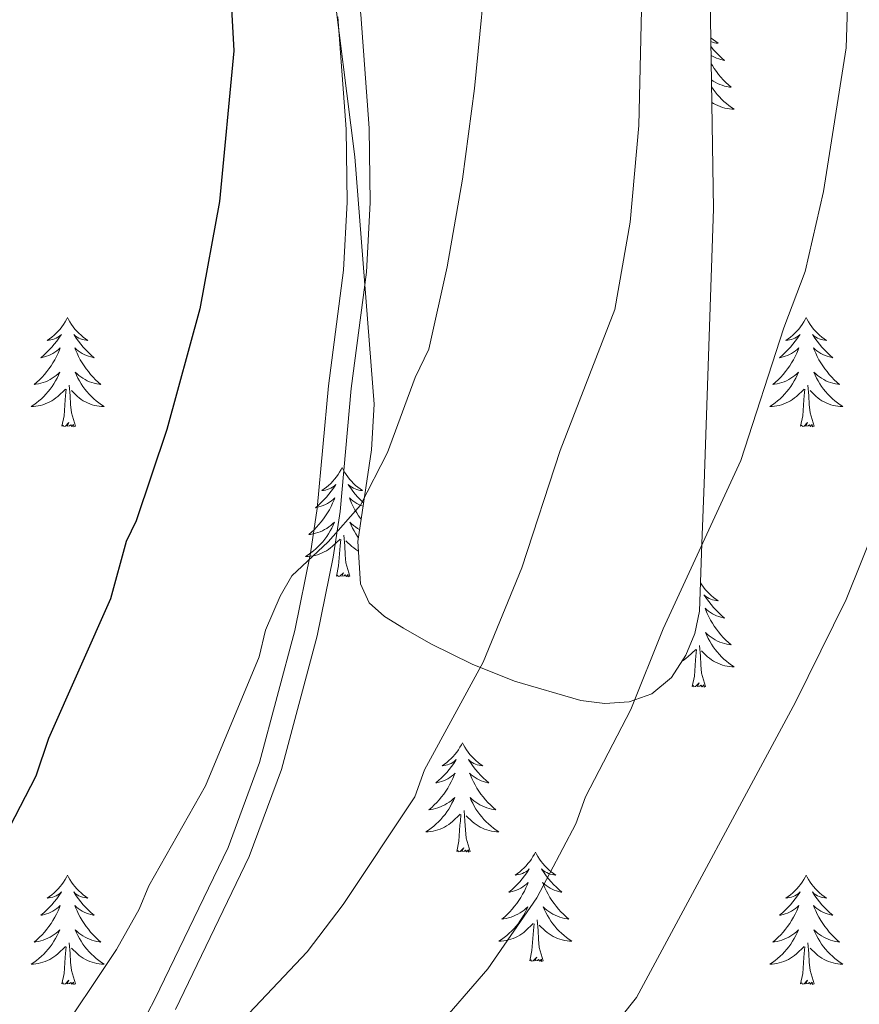
# Model space of a CAD drawing. Extents: x 605752 to 610254, y 786905 to 789946.
# Drawn here: x 607091 to 607182, y 788980 to 789088 of the extents above; entities that cross this region are included whole.
import ezdxf

# ---------------------------------------------------------------- set-up
doc = ezdxf.new("R2010")
doc.units = 0
doc.header["$MEASUREMENT"] = 0
doc.linetypes.add('DGN Style 3', pattern=[66.707732, 47.64838, -19.059352])
for name, color, linetype in [('Nivel 21', 7, 'Continuous'), ('Nivel 35', 7, 'Continuous'), ('Nivel 36', 7, 'Continuous'), ('Nivel 4', 7, 'Continuous'), ('Nivel 5', 7, 'Continuous'), ('Nivel 59', 7, 'Continuous'), ('Nivel 61', 7, 'Continuous'), ('Nivel 63', 7, 'Continuous')]:
    doc.layers.add(name, color=color, linetype=linetype)
doc.linetypes.add('5zonar', pattern='A,-5,[1,dgnlstyle.shx,S=0.08,R=0,X=0,Y=0],-5', length=10)

msp = doc.modelspace()

# ---------------------------------------------------------------- linework, layer by layer
at = {"layer": 'Nivel 21', "color": 19, "linetype": 'DGN Style 3', "lineweight": 0}
msp.add_polyline3d([(607107.484, 788979.832, 342.166), (607115.518, 788996.527, 343.055), (607119.039, 789005.995, 343.414), (607122.91, 789020.583, 343.859), (607124.653, 789029.153, 344.522), (607125.428, 789034.139, 345.011), (607126.649, 789047.544, 345.722), (607128.295, 789060.226, 346.483), (607128.709, 789067.808, 346.548), (607128.597, 789075.92, 347.006), (607127.677, 789088.322, 347.495), (607126.624, 789095.839, 347.678), (607121.302, 789120.139, 348.499), (607119.129, 789124.856, 348.808), (607114.747, 789132.53, 348.984), (607111.983, 789136.668, 348.884)], dxfattribs=at)
at = {"layer": 'Nivel 21', "color": 19, "linetype": 'Continuous', "lineweight": 0}
msp.add_polyline3d([(607100.661, 788972.236, 341.225), (607105.251, 788980.957, 342.166), (607113.215, 788997.506, 343.055), (607116.654, 789006.754, 343.414), (607120.475, 789021.154, 343.859), (607122.192, 789029.594, 344.522), (607122.945, 789034.444, 345.011), (607124.164, 789047.819, 345.722), (607125.804, 789060.455, 346.483), (607126.208, 789067.859, 346.548), (607126.098, 789075.811, 347.006), (607125.19, 789088.055, 347.495)], dxfattribs=at)
at = {"layer": 'Nivel 35', "color": 92, "linetype": '5zonar', "lineweight": 0, "ltscale": 0.5}
msp.add_polyline3d([(607124.446, 789093.262, 352.42), (607127.02, 789072.805, 351.58), (607129.132, 789045.822, 350.513), (607128.864, 789040.838, 350.447), (607127.348, 789030.856, 350.605), (607127.65, 789026.241, 350.513), (607128.604, 789024.17, 349.774), (607130.251, 789022.684, 348.369), (607132.32, 789021.423, 347.165), (607135.3, 789019.71, 346.566), (607139.833, 789017.479, 345.906), (607144.429, 789015.64, 345.433), (607151.647, 789013.521, 345.117), (607154.296, 789013.2, 345.07), (607156.943, 789013.368, 345.054), (607159.413, 789014.236, 345.083), (607161.533, 789016.019, 345.175), (607163.124, 789018.445, 345.369), (607164.085, 789020.837, 345.651), (607164.604, 789023.258, 345.984), (607164.86, 789030.654, 346.869), (607165.123, 789037.136, 347.105), (607166.131, 789067.118, 346.947), (607165.766, 789090.16, 348.74)], dxfattribs=at)
at = {"layer": 'Nivel 36', "color": 92, "linetype": 'Continuous', "lineweight": 0, "flags": 128}
for points in [[(607165.835, 789085.79), (607165.876, 789085.752), (607166.116, 789085.549), (607166.367, 789085.358), (607166.627, 789085.18), (607166.428, 789085.203), (607166.225, 789085.241), (607166.026, 789085.296), (607165.842, 789085.361)], [(607165.851, 789084.781), (607165.852, 789084.78), (607166.12, 789084.464), (607166.4, 789084.159), (607166.692, 789083.865), (607166.995, 789083.582), (607167.308, 789083.311), (607167.184, 789083.334), (607166.938, 789083.392), (607166.696, 789083.465), (607166.46, 789083.553), (607166.229, 789083.656), (607166.006, 789083.774), (607165.866, 789083.859)], [(607165.88, 789082.955), (607165.999, 789082.753), (607166.211, 789082.422), (607166.438, 789082.1), (607166.677, 789081.788), (607166.928, 789081.485), (607167.192, 789081.193), (607167.467, 789080.912), (607167.754, 789080.642), (607168.051, 789080.384), (607167.855, 789080.409), (607167.588, 789080.456), (607167.325, 789080.519), (607167.066, 789080.598), (607166.811, 789080.692), (607166.563, 789080.8), (607166.322, 789080.923), (607166.088, 789081.061), (607165.908, 789081.181)], [(607165.92, 789080.433), (607166.091, 789080.175), (607166.301, 789079.887), (607166.524, 789079.609), (607166.759, 789079.341), (607167.005, 789079.083), (607167.263, 789078.838), (607167.532, 789078.604), (607167.811, 789078.382), (607168.1, 789078.173), (607168.39, 789077.982), (607168.125, 789077.991), (607167.862, 789078.016), (607167.6, 789078.057), (607167.341, 789078.114), (607167.086, 789078.186), (607166.836, 789078.273), (607166.592, 789078.376), (607166.354, 789078.492), (607166.124, 789078.623), (607165.947, 789078.739)], [(607095.722, 789055.284), (607095.611, 789055.065), (607095.456, 789054.79), (607095.288, 789054.524), (607095.106, 789054.267), (607094.912, 789054.019), (607094.705, 789053.781), (607094.486, 789053.555), (607094.256, 789053.339), (607094.016, 789053.136), (607093.765, 789052.945), (607093.505, 789052.767), (607093.704, 789052.79), (607093.907, 789052.828), (607094.106, 789052.883), (607094.301, 789052.952), (607094.49, 789053.037), (607094.671, 789053.136), (607094.845, 789053.248), (607095.05, 789053.439), (607095.009, 789053.374), (607094.779, 789053.029), (607094.536, 789052.693), (607094.28, 789052.367), (607094.012, 789052.051), (607093.732, 789051.746), (607093.44, 789051.452), (607093.137, 789051.169), (607092.824, 789050.898), (607092.948, 789050.921), (607093.194, 789050.979), (607093.436, 789051.052), (607093.672, 789051.14), (607093.903, 789051.243), (607094.126, 789051.361), (607094.342, 789051.492), (607094.549, 789051.637), (607094.746, 789051.794), (607094.933, 789051.964), (607094.845, 789051.742), (607094.689, 789051.381), (607094.518, 789051.027), (607094.333, 789050.68), (607094.133, 789050.34), (607093.921, 789050.009), (607093.694, 789049.687), (607093.455, 789049.375), (607093.204, 789049.072), (607092.94, 789048.78), (607092.665, 789048.499), (607092.378, 789048.229), (607092.081, 789047.971), (607092.277, 789047.996), (607092.544, 789048.043), (607092.807, 789048.106), (607093.066, 789048.185), (607093.321, 789048.279), (607093.569, 789048.387), (607093.81, 789048.51), (607094.044, 789048.648), (607094.269, 789048.798), (607094.485, 789048.962), (607094.691, 789049.138), (607094.886, 789049.326), (607094.745, 789048.999), (607094.59, 789048.678), (607094.421, 789048.364), (607094.238, 789048.059), (607094.041, 789047.762), (607093.831, 789047.474), (607093.608, 789047.196), (607093.373, 789046.928), (607093.127, 789046.67), (607092.869, 789046.425), (607092.6, 789046.191), (607092.321, 789045.969), (607092.032, 789045.76), (607091.742, 789045.569), (607092.007, 789045.578), (607092.27, 789045.603), (607092.532, 789045.644), (607092.791, 789045.701), (607093.046, 789045.773), (607093.296, 789045.86), (607093.54, 789045.963), (607093.778, 789046.079), (607094.008, 789046.21), (607094.23, 789046.355), (607094.443, 789046.513), (607094.646, 789046.683), (607095.494, 789047.482)], [(607095.722, 789055.284), (607095.833, 789055.065), (607095.988, 789054.79), (607096.156, 789054.524), (607096.338, 789054.267), (607096.532, 789054.019), (607096.739, 789053.781), (607096.958, 789053.555), (607097.188, 789053.339), (607097.428, 789053.136), (607097.679, 789052.945), (607097.939, 789052.767), (607097.74, 789052.79), (607097.537, 789052.828), (607097.338, 789052.883), (607097.143, 789052.952), (607096.954, 789053.037), (607096.773, 789053.136), (607096.599, 789053.248), (607096.394, 789053.439), (607096.435, 789053.374), (607096.665, 789053.029), (607096.908, 789052.693), (607097.164, 789052.367), (607097.432, 789052.051), (607097.712, 789051.746), (607098.004, 789051.452), (607098.307, 789051.169), (607098.62, 789050.898), (607098.496, 789050.921), (607098.25, 789050.979), (607098.008, 789051.052), (607097.772, 789051.14), (607097.541, 789051.243), (607097.318, 789051.361), (607097.102, 789051.492), (607096.895, 789051.637), (607096.698, 789051.794), (607096.511, 789051.964), (607096.599, 789051.742), (607096.755, 789051.381), (607096.926, 789051.027), (607097.111, 789050.68), (607097.311, 789050.34), (607097.523, 789050.009), (607097.75, 789049.687), (607097.989, 789049.375), (607098.24, 789049.072), (607098.504, 789048.78), (607098.779, 789048.499), (607099.066, 789048.229), (607099.363, 789047.971), (607099.167, 789047.996), (607098.9, 789048.043), (607098.637, 789048.106), (607098.378, 789048.185), (607098.123, 789048.279), (607097.875, 789048.387), (607097.634, 789048.51), (607097.4, 789048.648), (607097.175, 789048.798), (607096.959, 789048.962), (607096.753, 789049.138), (607096.558, 789049.326), (607096.699, 789048.999), (607096.854, 789048.678), (607097.023, 789048.364), (607097.206, 789048.059), (607097.403, 789047.762), (607097.613, 789047.474), (607097.836, 789047.196), (607098.071, 789046.928), (607098.317, 789046.67), (607098.575, 789046.425), (607098.844, 789046.191), (607099.123, 789045.969), (607099.412, 789045.76), (607099.702, 789045.569), (607099.437, 789045.578), (607099.174, 789045.603), (607098.912, 789045.644), (607098.653, 789045.701), (607098.398, 789045.773), (607098.148, 789045.86), (607097.904, 789045.963), (607097.666, 789046.079), (607097.436, 789046.21), (607097.214, 789046.355), (607097.001, 789046.513), (607096.798, 789046.683), (607096.14, 789047.303)], [(607176.227, 789055.284), (607176.116, 789055.065), (607175.961, 789054.79), (607175.793, 789054.524), (607175.611, 789054.267), (607175.417, 789054.019), (607175.21, 789053.781), (607174.991, 789053.555), (607174.761, 789053.339), (607174.521, 789053.136), (607174.27, 789052.945), (607174.01, 789052.767), (607174.209, 789052.79), (607174.412, 789052.828), (607174.611, 789052.883), (607174.806, 789052.952), (607174.995, 789053.037), (607175.176, 789053.136), (607175.35, 789053.248), (607175.555, 789053.439), (607175.514, 789053.374), (607175.284, 789053.029), (607175.041, 789052.693), (607174.785, 789052.367), (607174.517, 789052.051), (607174.237, 789051.746), (607173.945, 789051.452), (607173.642, 789051.169), (607173.329, 789050.898), (607173.453, 789050.921), (607173.699, 789050.979), (607173.941, 789051.052), (607174.177, 789051.14), (607174.408, 789051.243), (607174.631, 789051.361), (607174.847, 789051.492), (607175.054, 789051.637), (607175.251, 789051.794), (607175.438, 789051.964), (607175.35, 789051.742), (607175.194, 789051.381), (607175.023, 789051.027), (607174.838, 789050.68), (607174.638, 789050.34), (607174.426, 789050.009), (607174.199, 789049.687), (607173.96, 789049.375), (607173.709, 789049.072), (607173.445, 789048.78), (607173.17, 789048.499), (607172.883, 789048.229), (607172.586, 789047.971), (607172.782, 789047.996), (607173.049, 789048.043), (607173.312, 789048.106), (607173.571, 789048.185), (607173.826, 789048.279), (607174.074, 789048.387), (607174.315, 789048.51), (607174.549, 789048.648), (607174.774, 789048.798), (607174.99, 789048.962), (607175.196, 789049.138), (607175.391, 789049.326), (607175.25, 789048.999), (607175.095, 789048.678), (607174.926, 789048.364), (607174.743, 789048.059), (607174.546, 789047.762), (607174.336, 789047.474), (607174.113, 789047.196), (607173.878, 789046.928), (607173.632, 789046.67), (607173.374, 789046.425), (607173.105, 789046.191), (607172.826, 789045.969), (607172.537, 789045.76), (607172.247, 789045.569), (607172.512, 789045.578), (607172.775, 789045.603), (607173.037, 789045.644), (607173.296, 789045.701), (607173.551, 789045.773), (607173.801, 789045.86), (607174.045, 789045.963), (607174.283, 789046.079), (607174.513, 789046.21), (607174.735, 789046.355), (607174.948, 789046.513), (607175.151, 789046.683), (607175.999, 789047.482)], [(607176.227, 789055.284), (607176.338, 789055.065), (607176.493, 789054.79), (607176.661, 789054.524), (607176.843, 789054.267), (607177.037, 789054.019), (607177.244, 789053.781), (607177.463, 789053.555), (607177.693, 789053.339), (607177.933, 789053.136), (607178.184, 789052.945), (607178.444, 789052.767), (607178.245, 789052.79), (607178.042, 789052.828), (607177.843, 789052.883), (607177.648, 789052.952), (607177.459, 789053.037), (607177.278, 789053.136), (607177.104, 789053.248), (607176.899, 789053.439), (607176.94, 789053.374), (607177.17, 789053.029), (607177.413, 789052.693), (607177.669, 789052.367), (607177.937, 789052.051), (607178.217, 789051.746), (607178.509, 789051.452), (607178.812, 789051.169), (607179.125, 789050.898), (607179.001, 789050.921), (607178.755, 789050.979), (607178.513, 789051.052), (607178.277, 789051.14), (607178.046, 789051.243), (607177.823, 789051.361), (607177.607, 789051.492), (607177.4, 789051.637), (607177.203, 789051.794), (607177.016, 789051.964), (607177.104, 789051.742), (607177.26, 789051.381), (607177.431, 789051.027), (607177.616, 789050.68), (607177.816, 789050.34), (607178.028, 789050.009), (607178.255, 789049.687), (607178.494, 789049.375), (607178.745, 789049.072), (607179.009, 789048.78), (607179.284, 789048.499), (607179.571, 789048.229), (607179.868, 789047.971), (607179.672, 789047.996), (607179.405, 789048.043), (607179.142, 789048.106), (607178.883, 789048.185), (607178.628, 789048.279), (607178.38, 789048.387), (607178.139, 789048.51), (607177.905, 789048.648), (607177.68, 789048.798), (607177.464, 789048.962), (607177.258, 789049.138), (607177.063, 789049.326), (607177.204, 789048.999), (607177.359, 789048.678), (607177.528, 789048.364), (607177.711, 789048.059), (607177.908, 789047.762), (607178.118, 789047.474), (607178.341, 789047.196), (607178.576, 789046.928), (607178.822, 789046.67), (607179.08, 789046.425), (607179.349, 789046.191), (607179.628, 789045.969), (607179.917, 789045.76), (607180.207, 789045.569), (607179.942, 789045.578), (607179.679, 789045.603), (607179.417, 789045.644), (607179.158, 789045.701), (607178.903, 789045.773), (607178.653, 789045.86), (607178.409, 789045.963), (607178.171, 789046.079), (607177.941, 789046.21), (607177.719, 789046.355), (607177.506, 789046.513), (607177.303, 789046.683), (607176.645, 789047.303)], [(607095.103, 789043.433), (607095.348, 789044.551), (607095.461, 789046.293), (607095.509, 789046.726), (607095.572, 789047.449)], [(607096.573, 789043.433), (607096.144, 789044.873), (607096.053, 789045.777), (607096.007, 789046.726), (607095.905, 789047.89)], [(607175.608, 789043.433), (607175.853, 789044.551), (607175.966, 789046.293), (607176.014, 789046.726), (607176.077, 789047.449)], [(607177.078, 789043.433), (607176.649, 789044.873), (607176.558, 789045.777), (607176.512, 789046.726), (607176.41, 789047.89)], [(607096.573, 789043.433), (607096.399, 789043.365), (607096.38, 789043.604), (607096.19, 789043.382), (607096.069, 789043.585), (607095.948, 789043.477), (607095.678, 789043.423), (607095.874, 789043.816), (607095.489, 789043.436), (607095.301, 789043.382), (607095.26, 789043.544), (607095.103, 789043.433)], [(607177.078, 789043.433), (607176.904, 789043.365), (607176.885, 789043.604), (607176.695, 789043.382), (607176.574, 789043.585), (607176.453, 789043.477), (607176.183, 789043.423), (607176.379, 789043.816), (607175.994, 789043.436), (607175.806, 789043.382), (607175.765, 789043.544), (607175.608, 789043.433)], [(607125.644, 789038.924), (607125.533, 789038.705), (607125.378, 789038.43), (607125.21, 789038.164), (607125.028, 789037.907), (607124.834, 789037.659), (607124.627, 789037.421), (607124.408, 789037.195), (607124.178, 789036.979), (607123.938, 789036.776), (607123.687, 789036.585), (607123.427, 789036.407), (607123.626, 789036.43), (607123.829, 789036.468), (607124.028, 789036.523), (607124.223, 789036.592), (607124.412, 789036.677), (607124.593, 789036.776), (607124.767, 789036.888), (607124.972, 789037.079), (607124.931, 789037.014), (607124.701, 789036.669), (607124.458, 789036.333), (607124.202, 789036.007), (607123.934, 789035.691), (607123.654, 789035.386), (607123.362, 789035.092), (607123.059, 789034.809), (607122.746, 789034.538), (607122.87, 789034.561), (607123.116, 789034.619), (607123.358, 789034.692), (607123.594, 789034.78), (607123.825, 789034.883), (607124.048, 789035.001), (607124.264, 789035.132), (607124.471, 789035.277), (607124.668, 789035.434), (607124.855, 789035.604), (607124.767, 789035.382), (607124.611, 789035.021), (607124.44, 789034.667), (607124.255, 789034.32), (607124.055, 789033.98), (607123.843, 789033.649), (607123.616, 789033.327), (607123.377, 789033.015), (607123.126, 789032.712), (607122.862, 789032.42), (607122.587, 789032.139), (607122.3, 789031.869), (607122.003, 789031.611), (607122.199, 789031.636), (607122.466, 789031.683), (607122.729, 789031.746), (607122.988, 789031.825), (607123.243, 789031.919), (607123.491, 789032.027), (607123.732, 789032.15), (607123.966, 789032.288), (607124.191, 789032.438), (607124.407, 789032.602), (607124.613, 789032.778), (607124.808, 789032.966), (607124.667, 789032.639), (607124.512, 789032.318), (607124.343, 789032.004), (607124.16, 789031.699), (607123.963, 789031.402), (607123.753, 789031.114), (607123.53, 789030.836), (607123.295, 789030.568), (607123.049, 789030.31), (607122.791, 789030.065), (607122.522, 789029.831), (607122.243, 789029.609), (607121.954, 789029.4), (607121.664, 789029.209), (607121.929, 789029.218), (607122.192, 789029.243), (607122.454, 789029.284), (607122.713, 789029.341), (607122.968, 789029.413), (607123.218, 789029.5), (607123.462, 789029.603), (607123.7, 789029.719), (607123.93, 789029.85), (607124.152, 789029.995), (607124.365, 789030.153), (607124.568, 789030.323), (607125.416, 789031.122)], [(607125.644, 789038.924), (607125.755, 789038.705), (607125.91, 789038.43), (607126.078, 789038.164), (607126.26, 789037.907), (607126.454, 789037.659), (607126.661, 789037.421), (607126.88, 789037.195), (607127.11, 789036.979), (607127.35, 789036.776), (607127.601, 789036.585), (607127.861, 789036.407), (607127.662, 789036.43), (607127.459, 789036.468), (607127.26, 789036.523), (607127.065, 789036.592), (607126.876, 789036.677), (607126.695, 789036.776), (607126.521, 789036.888), (607126.316, 789037.079), (607126.357, 789037.014), (607126.587, 789036.669), (607126.83, 789036.333), (607127.086, 789036.007), (607127.354, 789035.691), (607127.634, 789035.386), (607127.926, 789035.092), (607127.983, 789035.039)], [(607127.931, 789034.692), (607127.93, 789034.692), (607127.694, 789034.78), (607127.463, 789034.883), (607127.24, 789035.001), (607127.024, 789035.132), (607126.817, 789035.277), (607126.62, 789035.434), (607126.433, 789035.604), (607126.521, 789035.382), (607126.677, 789035.021), (607126.848, 789034.667), (607127.033, 789034.32), (607127.233, 789033.98), (607127.445, 789033.649), (607127.672, 789033.327), (607127.715, 789033.271)], [(607127.545, 789032.156), (607127.322, 789032.288), (607127.097, 789032.438), (607126.881, 789032.602), (607126.675, 789032.778), (607126.48, 789032.966), (607126.621, 789032.639), (607126.776, 789032.318), (607126.945, 789032.004), (607127.128, 789031.699), (607127.325, 789031.402), (607127.413, 789031.282)], [(607125.025, 789027.073), (607125.27, 789028.191), (607125.383, 789029.933), (607125.431, 789030.366), (607125.494, 789031.089)], [(607126.495, 789027.073), (607126.066, 789028.513), (607125.975, 789029.417), (607125.929, 789030.366), (607125.827, 789031.53)], [(607127.416, 789029.817), (607127.358, 789029.85), (607127.136, 789029.995), (607126.923, 789030.153), (607126.72, 789030.323), (607126.062, 789030.943)], [(607126.495, 789027.073), (607126.321, 789027.005), (607126.302, 789027.244), (607126.112, 789027.022), (607125.991, 789027.225), (607125.87, 789027.117), (607125.6, 789027.063), (607125.796, 789027.456), (607125.411, 789027.076), (607125.223, 789027.022), (607125.182, 789027.184), (607125.025, 789027.073)], [(607164.711, 789026.35), (607164.844, 789026.139), (607165.026, 789025.882), (607165.22, 789025.634), (607165.427, 789025.396), (607165.646, 789025.17), (607165.876, 789024.954), (607166.116, 789024.751), (607166.367, 789024.56), (607166.627, 789024.382), (607166.428, 789024.405), (607166.225, 789024.443), (607166.026, 789024.498), (607165.831, 789024.567), (607165.642, 789024.652), (607165.461, 789024.751), (607165.287, 789024.863), (607165.082, 789025.054), (607165.123, 789024.989), (607165.353, 789024.644), (607165.596, 789024.308), (607165.852, 789023.982), (607166.12, 789023.666), (607166.4, 789023.361), (607166.692, 789023.067), (607166.995, 789022.784), (607167.308, 789022.513), (607167.184, 789022.536), (607166.938, 789022.594), (607166.696, 789022.667), (607166.46, 789022.755), (607166.229, 789022.858), (607166.006, 789022.976), (607165.79, 789023.107), (607165.583, 789023.252), (607165.386, 789023.409), (607165.199, 789023.579), (607165.287, 789023.357), (607165.443, 789022.996), (607165.614, 789022.642), (607165.799, 789022.295), (607165.999, 789021.955), (607166.211, 789021.624), (607166.438, 789021.302), (607166.677, 789020.99), (607166.928, 789020.687), (607167.192, 789020.395), (607167.467, 789020.114), (607167.754, 789019.844), (607168.051, 789019.586), (607167.855, 789019.611), (607167.588, 789019.658), (607167.325, 789019.721), (607167.066, 789019.8), (607166.811, 789019.894), (607166.563, 789020.002), (607166.322, 789020.125), (607166.088, 789020.263), (607165.863, 789020.413), (607165.647, 789020.577), (607165.441, 789020.753), (607165.246, 789020.941), (607165.387, 789020.614), (607165.542, 789020.293), (607165.711, 789019.979), (607165.894, 789019.674), (607166.091, 789019.377), (607166.301, 789019.089), (607166.524, 789018.811), (607166.759, 789018.543), (607167.005, 789018.285), (607167.263, 789018.04), (607167.532, 789017.806), (607167.811, 789017.584), (607168.1, 789017.375), (607168.39, 789017.184), (607168.125, 789017.193), (607167.862, 789017.218), (607167.6, 789017.259), (607167.341, 789017.316), (607167.086, 789017.388), (607166.836, 789017.475), (607166.592, 789017.578), (607166.354, 789017.694), (607166.124, 789017.825), (607165.902, 789017.97), (607165.689, 789018.128), (607165.486, 789018.298), (607164.828, 789018.918)], [(607165.261, 789015.048), (607164.832, 789016.488), (607164.741, 789017.392), (607164.695, 789018.341), (607164.593, 789019.505)], [(607162.733, 789017.849), (607162.918, 789017.97), (607163.131, 789018.128), (607163.334, 789018.298), (607164.182, 789019.097)], [(607163.791, 789015.048), (607164.036, 789016.166), (607164.149, 789017.908), (607164.197, 789018.341), (607164.26, 789019.064)], [(607165.261, 789015.048), (607165.087, 789014.98), (607165.068, 789015.219), (607164.878, 789014.997), (607164.757, 789015.2), (607164.636, 789015.092), (607164.366, 789015.038), (607164.562, 789015.431), (607164.177, 789015.051), (607163.989, 789014.997), (607163.948, 789015.159), (607163.791, 789015.048)], [(607138.752, 789008.913), (607138.641, 789008.694), (607138.486, 789008.419), (607138.318, 789008.153), (607138.136, 789007.896), (607137.942, 789007.648), (607137.735, 789007.41), (607137.516, 789007.184), (607137.286, 789006.968), (607137.046, 789006.765), (607136.795, 789006.574), (607136.535, 789006.396), (607136.734, 789006.419), (607136.937, 789006.457), (607137.136, 789006.512), (607137.331, 789006.581), (607137.52, 789006.666), (607137.701, 789006.765), (607137.875, 789006.877), (607138.08, 789007.068), (607138.039, 789007.003), (607137.809, 789006.658), (607137.566, 789006.322), (607137.31, 789005.996), (607137.042, 789005.68), (607136.762, 789005.375), (607136.47, 789005.081), (607136.167, 789004.798), (607135.854, 789004.527), (607135.978, 789004.55), (607136.224, 789004.608), (607136.466, 789004.681), (607136.702, 789004.769), (607136.933, 789004.872), (607137.156, 789004.99), (607137.372, 789005.121), (607137.579, 789005.266), (607137.776, 789005.423), (607137.963, 789005.593), (607137.875, 789005.371), (607137.719, 789005.01), (607137.548, 789004.656), (607137.363, 789004.309), (607137.163, 789003.969), (607136.951, 789003.638), (607136.724, 789003.316), (607136.485, 789003.004), (607136.234, 789002.701), (607135.97, 789002.409), (607135.695, 789002.128), (607135.408, 789001.858), (607135.111, 789001.6), (607135.307, 789001.625), (607135.574, 789001.672), (607135.837, 789001.735), (607136.096, 789001.814), (607136.351, 789001.908), (607136.599, 789002.016), (607136.84, 789002.139), (607137.074, 789002.277), (607137.299, 789002.427), (607137.515, 789002.591), (607137.721, 789002.767), (607137.916, 789002.955), (607137.775, 789002.628), (607137.62, 789002.307), (607137.451, 789001.993), (607137.268, 789001.688), (607137.071, 789001.391), (607136.861, 789001.103), (607136.638, 789000.825), (607136.403, 789000.557), (607136.157, 789000.299), (607135.899, 789000.054), (607135.63, 788999.82), (607135.351, 788999.598), (607135.062, 788999.389), (607134.772, 788999.198), (607135.037, 788999.207), (607135.3, 788999.232), (607135.562, 788999.273), (607135.821, 788999.33), (607136.076, 788999.402), (607136.326, 788999.489), (607136.57, 788999.592), (607136.808, 788999.708), (607137.038, 788999.839), (607137.26, 788999.984), (607137.473, 789000.142), (607137.676, 789000.312), (607138.524, 789001.111)], [(607138.752, 789008.913), (607138.863, 789008.694), (607139.018, 789008.419), (607139.186, 789008.153), (607139.368, 789007.896), (607139.562, 789007.648), (607139.769, 789007.41), (607139.988, 789007.184), (607140.218, 789006.968), (607140.458, 789006.765), (607140.709, 789006.574), (607140.969, 789006.396), (607140.77, 789006.419), (607140.567, 789006.457), (607140.368, 789006.512), (607140.173, 789006.581), (607139.984, 789006.666), (607139.803, 789006.765), (607139.629, 789006.877), (607139.424, 789007.068), (607139.465, 789007.003), (607139.695, 789006.658), (607139.938, 789006.322), (607140.194, 789005.996), (607140.462, 789005.68), (607140.742, 789005.375), (607141.034, 789005.081), (607141.337, 789004.798), (607141.65, 789004.527), (607141.526, 789004.55), (607141.28, 789004.608), (607141.038, 789004.681), (607140.802, 789004.769), (607140.571, 789004.872), (607140.348, 789004.99), (607140.132, 789005.121), (607139.925, 789005.266), (607139.728, 789005.423), (607139.541, 789005.593), (607139.629, 789005.371), (607139.785, 789005.01), (607139.956, 789004.656), (607140.141, 789004.309), (607140.341, 789003.969), (607140.553, 789003.638), (607140.78, 789003.316), (607141.019, 789003.004), (607141.27, 789002.701), (607141.534, 789002.409), (607141.809, 789002.128), (607142.096, 789001.858), (607142.393, 789001.6), (607142.197, 789001.625), (607141.93, 789001.672), (607141.667, 789001.735), (607141.408, 789001.814), (607141.153, 789001.908), (607140.905, 789002.016), (607140.664, 789002.139), (607140.43, 789002.277), (607140.205, 789002.427), (607139.989, 789002.591), (607139.783, 789002.767), (607139.588, 789002.955), (607139.729, 789002.628), (607139.884, 789002.307), (607140.053, 789001.993), (607140.236, 789001.688), (607140.433, 789001.391), (607140.643, 789001.103), (607140.866, 789000.825), (607141.101, 789000.557), (607141.347, 789000.299), (607141.605, 789000.054), (607141.874, 788999.82), (607142.153, 788999.598), (607142.442, 788999.389), (607142.732, 788999.198), (607142.467, 788999.207), (607142.204, 788999.232), (607141.942, 788999.273), (607141.683, 788999.33), (607141.428, 788999.402), (607141.178, 788999.489), (607140.934, 788999.592), (607140.696, 788999.708), (607140.466, 788999.839), (607140.244, 788999.984), (607140.031, 789000.142), (607139.828, 789000.312), (607139.17, 789000.932)], [(607138.133, 788997.062), (607138.378, 788998.18), (607138.491, 788999.922), (607138.539, 789000.355), (607138.602, 789001.078)], [(607139.603, 788997.062), (607139.174, 788998.502), (607139.083, 788999.406), (607139.037, 789000.355), (607138.935, 789001.519)], [(607139.603, 788997.062), (607139.429, 788996.994), (607139.41, 788997.233), (607139.22, 788997.011), (607139.099, 788997.214), (607138.978, 788997.106), (607138.708, 788997.052), (607138.904, 788997.445), (607138.519, 788997.065), (607138.331, 788997.011), (607138.29, 788997.173), (607138.133, 788997.062)], [(607146.712, 788996.994), (607146.601, 788996.775), (607146.446, 788996.5), (607146.278, 788996.234), (607146.096, 788995.977), (607145.902, 788995.729), (607145.695, 788995.491), (607145.476, 788995.265), (607145.246, 788995.049), (607145.006, 788994.846), (607144.755, 788994.655), (607144.495, 788994.477), (607144.694, 788994.5), (607144.897, 788994.538), (607145.096, 788994.593), (607145.291, 788994.662), (607145.48, 788994.747), (607145.661, 788994.846), (607145.835, 788994.958), (607146.04, 788995.149), (607145.999, 788995.084), (607145.769, 788994.739), (607145.526, 788994.403), (607145.27, 788994.077), (607145.002, 788993.761), (607144.722, 788993.456), (607144.43, 788993.162), (607144.127, 788992.879), (607143.814, 788992.608), (607143.938, 788992.631), (607144.184, 788992.689), (607144.426, 788992.762), (607144.662, 788992.85), (607144.893, 788992.953), (607145.116, 788993.071), (607145.332, 788993.202), (607145.539, 788993.347), (607145.736, 788993.504), (607145.923, 788993.674), (607145.835, 788993.452), (607145.679, 788993.091), (607145.508, 788992.737), (607145.323, 788992.39), (607145.123, 788992.05), (607144.911, 788991.719), (607144.684, 788991.397), (607144.445, 788991.085), (607144.194, 788990.782), (607143.93, 788990.49), (607143.655, 788990.209), (607143.368, 788989.939), (607143.071, 788989.681), (607143.267, 788989.706), (607143.534, 788989.753), (607143.797, 788989.816), (607144.056, 788989.895), (607144.311, 788989.989), (607144.559, 788990.097), (607144.8, 788990.22), (607145.034, 788990.358), (607145.259, 788990.508), (607145.475, 788990.672), (607145.681, 788990.848), (607145.876, 788991.036), (607145.735, 788990.709), (607145.58, 788990.388), (607145.411, 788990.074), (607145.228, 788989.769), (607145.031, 788989.472), (607144.821, 788989.184), (607144.598, 788988.906), (607144.363, 788988.638), (607144.117, 788988.38), (607143.859, 788988.135), (607143.59, 788987.901), (607143.311, 788987.679), (607143.022, 788987.47), (607142.732, 788987.279), (607142.997, 788987.288), (607143.26, 788987.313), (607143.522, 788987.354), (607143.781, 788987.411), (607144.036, 788987.483), (607144.286, 788987.57), (607144.53, 788987.673), (607144.768, 788987.789), (607144.998, 788987.92), (607145.22, 788988.065), (607145.433, 788988.223), (607145.636, 788988.393), (607146.484, 788989.192)], [(607146.712, 788996.994), (607146.823, 788996.775), (607146.978, 788996.5), (607147.146, 788996.234), (607147.328, 788995.977), (607147.522, 788995.729), (607147.729, 788995.491), (607147.948, 788995.265), (607148.178, 788995.049), (607148.418, 788994.846), (607148.669, 788994.655), (607148.929, 788994.477), (607148.73, 788994.5), (607148.527, 788994.538), (607148.328, 788994.593), (607148.133, 788994.662), (607147.944, 788994.747), (607147.763, 788994.846), (607147.589, 788994.958), (607147.384, 788995.149), (607147.425, 788995.084), (607147.655, 788994.739), (607147.898, 788994.403), (607148.154, 788994.077), (607148.422, 788993.761), (607148.702, 788993.456), (607148.994, 788993.162), (607149.297, 788992.879), (607149.61, 788992.608), (607149.486, 788992.631), (607149.24, 788992.689), (607148.998, 788992.762), (607148.762, 788992.85), (607148.531, 788992.953), (607148.308, 788993.071), (607148.092, 788993.202), (607147.885, 788993.347), (607147.688, 788993.504), (607147.501, 788993.674), (607147.589, 788993.452), (607147.745, 788993.091), (607147.916, 788992.737), (607148.101, 788992.39), (607148.301, 788992.05), (607148.513, 788991.719), (607148.74, 788991.397), (607148.979, 788991.085), (607149.23, 788990.782), (607149.494, 788990.49), (607149.769, 788990.209), (607150.056, 788989.939), (607150.353, 788989.681), (607150.157, 788989.706), (607149.89, 788989.753), (607149.627, 788989.816), (607149.368, 788989.895), (607149.113, 788989.989), (607148.865, 788990.097), (607148.624, 788990.22), (607148.39, 788990.358), (607148.165, 788990.508), (607147.949, 788990.672), (607147.743, 788990.848), (607147.548, 788991.036), (607147.689, 788990.709), (607147.844, 788990.388), (607148.013, 788990.074), (607148.196, 788989.769), (607148.393, 788989.472), (607148.603, 788989.184), (607148.826, 788988.906), (607149.061, 788988.638), (607149.307, 788988.38), (607149.565, 788988.135), (607149.834, 788987.901), (607150.113, 788987.679), (607150.402, 788987.47), (607150.692, 788987.279), (607150.427, 788987.288), (607150.164, 788987.313), (607149.902, 788987.354), (607149.643, 788987.411), (607149.388, 788987.483), (607149.138, 788987.57), (607148.894, 788987.673), (607148.656, 788987.789), (607148.426, 788987.92), (607148.204, 788988.065), (607147.991, 788988.223), (607147.788, 788988.393), (607147.13, 788989.013)], [(607095.722, 788994.486), (607095.611, 788994.267), (607095.456, 788993.992), (607095.288, 788993.726), (607095.106, 788993.469), (607094.912, 788993.221), (607094.705, 788992.983), (607094.486, 788992.757), (607094.256, 788992.541), (607094.016, 788992.338), (607093.765, 788992.147), (607093.505, 788991.969), (607093.704, 788991.992), (607093.907, 788992.03), (607094.106, 788992.085), (607094.301, 788992.154), (607094.49, 788992.239), (607094.671, 788992.338), (607094.845, 788992.45), (607095.05, 788992.641), (607095.009, 788992.576), (607094.779, 788992.231), (607094.536, 788991.895), (607094.28, 788991.569), (607094.012, 788991.253), (607093.732, 788990.948), (607093.44, 788990.654), (607093.137, 788990.371), (607092.824, 788990.1), (607092.948, 788990.123), (607093.194, 788990.181), (607093.436, 788990.254), (607093.672, 788990.342), (607093.903, 788990.445), (607094.126, 788990.563), (607094.342, 788990.694), (607094.549, 788990.839), (607094.746, 788990.996), (607094.933, 788991.166), (607094.845, 788990.944), (607094.689, 788990.583), (607094.518, 788990.229), (607094.333, 788989.882), (607094.133, 788989.542), (607093.921, 788989.211), (607093.694, 788988.889), (607093.455, 788988.577), (607093.204, 788988.274), (607092.94, 788987.982), (607092.665, 788987.701), (607092.378, 788987.431), (607092.081, 788987.173), (607092.277, 788987.198), (607092.544, 788987.245), (607092.807, 788987.308), (607093.066, 788987.387), (607093.321, 788987.481), (607093.569, 788987.589), (607093.81, 788987.712), (607094.044, 788987.85), (607094.269, 788988), (607094.485, 788988.164), (607094.691, 788988.34), (607094.886, 788988.528), (607094.745, 788988.201), (607094.59, 788987.88), (607094.421, 788987.566), (607094.238, 788987.261), (607094.041, 788986.964), (607093.831, 788986.676), (607093.608, 788986.398), (607093.373, 788986.13), (607093.127, 788985.872), (607092.869, 788985.627), (607092.6, 788985.393), (607092.321, 788985.171), (607092.032, 788984.962), (607091.742, 788984.771), (607092.007, 788984.78), (607092.27, 788984.805), (607092.532, 788984.846), (607092.791, 788984.903), (607093.046, 788984.975), (607093.296, 788985.062), (607093.54, 788985.165), (607093.778, 788985.281), (607094.008, 788985.412), (607094.23, 788985.557), (607094.443, 788985.715), (607094.646, 788985.885), (607095.494, 788986.684)], [(607095.722, 788994.486), (607095.833, 788994.267), (607095.988, 788993.992), (607096.156, 788993.726), (607096.338, 788993.469), (607096.532, 788993.221), (607096.739, 788992.983), (607096.958, 788992.757), (607097.188, 788992.541), (607097.428, 788992.338), (607097.679, 788992.147), (607097.939, 788991.969), (607097.74, 788991.992), (607097.537, 788992.03), (607097.338, 788992.085), (607097.143, 788992.154), (607096.954, 788992.239), (607096.773, 788992.338), (607096.599, 788992.45), (607096.394, 788992.641), (607096.435, 788992.576), (607096.665, 788992.231), (607096.908, 788991.895), (607097.164, 788991.569), (607097.432, 788991.253), (607097.712, 788990.948), (607098.004, 788990.654), (607098.307, 788990.371), (607098.62, 788990.1), (607098.496, 788990.123), (607098.25, 788990.181), (607098.008, 788990.254), (607097.772, 788990.342), (607097.541, 788990.445), (607097.318, 788990.563), (607097.102, 788990.694), (607096.895, 788990.839), (607096.698, 788990.996), (607096.511, 788991.166), (607096.599, 788990.944), (607096.755, 788990.583), (607096.926, 788990.229), (607097.111, 788989.882), (607097.311, 788989.542), (607097.523, 788989.211), (607097.75, 788988.889), (607097.989, 788988.577), (607098.24, 788988.274), (607098.504, 788987.982), (607098.779, 788987.701), (607099.066, 788987.431), (607099.363, 788987.173), (607099.167, 788987.198), (607098.9, 788987.245), (607098.637, 788987.308), (607098.378, 788987.387), (607098.123, 788987.481), (607097.875, 788987.589), (607097.634, 788987.712), (607097.4, 788987.85), (607097.175, 788988), (607096.959, 788988.164), (607096.753, 788988.34), (607096.558, 788988.528), (607096.699, 788988.201), (607096.854, 788987.88), (607097.023, 788987.566), (607097.206, 788987.261), (607097.403, 788986.964), (607097.613, 788986.676), (607097.836, 788986.398), (607098.071, 788986.13), (607098.317, 788985.872), (607098.575, 788985.627), (607098.844, 788985.393), (607099.123, 788985.171), (607099.412, 788984.962), (607099.702, 788984.771), (607099.437, 788984.78), (607099.174, 788984.805), (607098.912, 788984.846), (607098.653, 788984.903), (607098.398, 788984.975), (607098.148, 788985.062), (607097.904, 788985.165), (607097.666, 788985.281), (607097.436, 788985.412), (607097.214, 788985.557), (607097.001, 788985.715), (607096.798, 788985.885), (607096.14, 788986.505)], [(607176.227, 788994.486), (607176.116, 788994.267), (607175.961, 788993.992), (607175.793, 788993.726), (607175.611, 788993.469), (607175.417, 788993.221), (607175.21, 788992.983), (607174.991, 788992.757), (607174.761, 788992.541), (607174.521, 788992.338), (607174.27, 788992.147), (607174.01, 788991.969), (607174.209, 788991.992), (607174.412, 788992.03), (607174.611, 788992.085), (607174.806, 788992.154), (607174.995, 788992.239), (607175.176, 788992.338), (607175.35, 788992.45), (607175.555, 788992.641), (607175.514, 788992.576), (607175.284, 788992.231), (607175.041, 788991.895), (607174.785, 788991.569), (607174.517, 788991.253), (607174.237, 788990.948), (607173.945, 788990.654), (607173.642, 788990.371), (607173.329, 788990.1), (607173.453, 788990.123), (607173.699, 788990.181), (607173.941, 788990.254), (607174.177, 788990.342), (607174.408, 788990.445), (607174.631, 788990.563), (607174.847, 788990.694), (607175.054, 788990.839), (607175.251, 788990.996), (607175.438, 788991.166), (607175.35, 788990.944), (607175.194, 788990.583), (607175.023, 788990.229), (607174.838, 788989.882), (607174.638, 788989.542), (607174.426, 788989.211), (607174.199, 788988.889), (607173.96, 788988.577), (607173.709, 788988.274), (607173.445, 788987.982), (607173.17, 788987.701), (607172.883, 788987.431), (607172.586, 788987.173), (607172.782, 788987.198), (607173.049, 788987.245), (607173.312, 788987.308), (607173.571, 788987.387), (607173.826, 788987.481), (607174.074, 788987.589), (607174.315, 788987.712), (607174.549, 788987.85), (607174.774, 788988), (607174.99, 788988.164), (607175.196, 788988.34), (607175.391, 788988.528), (607175.25, 788988.201), (607175.095, 788987.88), (607174.926, 788987.566), (607174.743, 788987.261), (607174.546, 788986.964), (607174.336, 788986.676), (607174.113, 788986.398), (607173.878, 788986.13), (607173.632, 788985.872), (607173.374, 788985.627), (607173.105, 788985.393), (607172.826, 788985.171), (607172.537, 788984.962), (607172.247, 788984.771), (607172.512, 788984.78), (607172.775, 788984.805), (607173.037, 788984.846), (607173.296, 788984.903), (607173.551, 788984.975), (607173.801, 788985.062), (607174.045, 788985.165), (607174.283, 788985.281), (607174.513, 788985.412), (607174.735, 788985.557), (607174.948, 788985.715), (607175.151, 788985.885), (607175.999, 788986.684)], [(607176.227, 788994.486), (607176.338, 788994.267), (607176.493, 788993.992), (607176.661, 788993.726), (607176.843, 788993.469), (607177.037, 788993.221), (607177.244, 788992.983), (607177.463, 788992.757), (607177.693, 788992.541), (607177.933, 788992.338), (607178.184, 788992.147), (607178.444, 788991.969), (607178.245, 788991.992), (607178.042, 788992.03), (607177.843, 788992.085), (607177.648, 788992.154), (607177.459, 788992.239), (607177.278, 788992.338), (607177.104, 788992.45), (607176.899, 788992.641), (607176.94, 788992.576), (607177.17, 788992.231), (607177.413, 788991.895), (607177.669, 788991.569), (607177.937, 788991.253), (607178.217, 788990.948), (607178.509, 788990.654), (607178.812, 788990.371), (607179.125, 788990.1), (607179.001, 788990.123), (607178.755, 788990.181), (607178.513, 788990.254), (607178.277, 788990.342), (607178.046, 788990.445), (607177.823, 788990.563), (607177.607, 788990.694), (607177.4, 788990.839), (607177.203, 788990.996), (607177.016, 788991.166), (607177.104, 788990.944), (607177.26, 788990.583), (607177.431, 788990.229), (607177.616, 788989.882), (607177.816, 788989.542), (607178.028, 788989.211), (607178.255, 788988.889), (607178.494, 788988.577), (607178.745, 788988.274), (607179.009, 788987.982), (607179.284, 788987.701), (607179.571, 788987.431), (607179.868, 788987.173), (607179.672, 788987.198), (607179.405, 788987.245), (607179.142, 788987.308), (607178.883, 788987.387), (607178.628, 788987.481), (607178.38, 788987.589), (607178.139, 788987.712), (607177.905, 788987.85), (607177.68, 788988), (607177.464, 788988.164), (607177.258, 788988.34), (607177.063, 788988.528), (607177.204, 788988.201), (607177.359, 788987.88), (607177.528, 788987.566), (607177.711, 788987.261), (607177.908, 788986.964), (607178.118, 788986.676), (607178.341, 788986.398), (607178.576, 788986.13), (607178.822, 788985.872), (607179.08, 788985.627), (607179.349, 788985.393), (607179.628, 788985.171), (607179.917, 788984.962), (607180.207, 788984.771), (607179.942, 788984.78), (607179.679, 788984.805), (607179.417, 788984.846), (607179.158, 788984.903), (607178.903, 788984.975), (607178.653, 788985.062), (607178.409, 788985.165), (607178.171, 788985.281), (607177.941, 788985.412), (607177.719, 788985.557), (607177.506, 788985.715), (607177.303, 788985.885), (607176.645, 788986.505)], [(607147.563, 788985.143), (607147.134, 788986.583), (607147.043, 788987.487), (607146.997, 788988.436), (607146.895, 788989.6)], [(607146.093, 788985.143), (607146.338, 788986.261), (607146.451, 788988.003), (607146.499, 788988.436), (607146.562, 788989.159)], [(607096.573, 788982.635), (607096.144, 788984.075), (607096.053, 788984.979), (607096.007, 788985.928), (607095.905, 788987.092)], [(607177.078, 788982.635), (607176.649, 788984.075), (607176.558, 788984.979), (607176.512, 788985.928), (607176.41, 788987.092)], [(607095.103, 788982.635), (607095.348, 788983.753), (607095.461, 788985.495), (607095.509, 788985.928), (607095.572, 788986.651)], [(607175.608, 788982.635), (607175.853, 788983.753), (607175.966, 788985.495), (607176.014, 788985.928), (607176.077, 788986.651)], [(607147.563, 788985.143), (607147.389, 788985.075), (607147.37, 788985.314), (607147.18, 788985.092), (607147.059, 788985.295), (607146.938, 788985.187), (607146.668, 788985.133), (607146.864, 788985.526), (607146.479, 788985.146), (607146.291, 788985.092), (607146.25, 788985.254), (607146.093, 788985.143)], [(607096.573, 788982.635), (607096.399, 788982.567), (607096.38, 788982.806), (607096.19, 788982.584), (607096.069, 788982.787), (607095.948, 788982.679), (607095.678, 788982.625), (607095.874, 788983.018), (607095.489, 788982.638), (607095.301, 788982.584), (607095.26, 788982.746), (607095.103, 788982.635)], [(607177.078, 788982.635), (607176.904, 788982.567), (607176.885, 788982.806), (607176.695, 788982.584), (607176.574, 788982.787), (607176.453, 788982.679), (607176.183, 788982.625), (607176.379, 788983.018), (607175.994, 788982.638), (607175.806, 788982.584), (607175.765, 788982.746), (607175.608, 788982.635)]]:
    msp.add_lwpolyline(points, dxfattribs=at)
at = {"layer": 'Nivel 4', "color": 25, "linetype": 'Continuous', "lineweight": 30, "elevation": 350, "flags": 128}
msp.add_lwpolyline([(607113.357, 789092.986), (607113.854, 789084.372), (607112.279, 789067.916), (607110.126, 789056.23), (607106.538, 789043.066), (607103.192, 789033.111), (607102.093, 789030.863), (607100.408, 789024.62), (607093.647, 789009.369), (607092.252, 789005.27), (607087.082, 788995.273), (607080.602, 788984.997), (607076.06, 788979.032)], dxfattribs=at)
at = {"layer": 'Nivel 5', "color": 25, "linetype": 'Continuous', "lineweight": 0, "flags": 128}
for points, elevation in [([(607152.898, 788975.058), (607157.722, 788981.14), (607175.05, 789013.344), (607180.597, 789024.546), (607183.922, 789032.868), (607192.205, 789058.069), (607196.772, 789077.774), (607198.828, 789092.282), (607199.766, 789102.493), (607200.588, 789120.349), (607201.212, 789127.715), (607202.205, 789133.847), (607202.045, 789144.405), (607201.174, 789153.859), (607200.043, 789156.391), (607198.123, 789162.917), (607195.123, 789168.698), (607187.682, 789179.146), (607181.993, 789183.786), (607179.289, 789185.608)], 330), ([(607180.968, 789097.101), (607180.586, 789084.696), (607178.126, 789069.017), (607176.122, 789060.312), (607173.802, 789054.161), (607169.087, 789039.675), (607160.625, 789021.339), (607157.117, 789012.547), (607152.163, 789003.004), (607151.115, 789000.075), (607146.867, 788991.999), (607141.522, 788984.271)], 335), ([(607141.641, 789096.207), (607140.074, 789080.234), (607138.775, 789070.38), (607137.078, 789060.816), (607135.08, 789051.823), (607133.62, 789048.746), (607130.585, 789040.57), (607127.64, 789034.818), (607124.113, 789030.809), (607120.155, 789027.117), (607118.879, 789024.881), (607117.285, 789021.188), (607116.601, 789018.264), (607110.751, 789004.215), (607104.598, 788993.32), (607103.544, 788990.755), (607101.071, 788986.378), (607094.103, 788975.984)], 345), ([(607158.411, 789095.174), (607157.969, 789076.231), (607157.037, 789065.656), (607155.36, 789056.163), (607149.402, 789040.779), (607145.226, 789027.97), (607141.011, 789017.71), (607134.634, 789005.961), (607133.586, 789003.032), (607125.753, 788991.26), (607121.825, 788986.103), (607094.586, 788957.286)], 340), ([(607141.522, 788984.271), (607135.668, 788977.508), (607122.865, 788965.781), (607118.905, 788962.737), (607108.542, 788955.721), (607100.677, 788948.647), (607097.762, 788946.544), (607083.645, 788934.599), (607080.059, 788930.903), (607065.695, 788917.576), (607053.564, 788904.696), (607050.988, 788902.787), (607048.478, 788900.2), (607043.442, 788896.118), (607037.313, 788892.02), (607023.269, 788881.611), (607018.069, 788879.85), (607011.244, 788874.747), (607009.208, 788872.295)], 335)]:
    msp.add_lwpolyline(points, dxfattribs=dict(at, elevation=elevation))
at = {"layer": 'Nivel 59', "color": 19, "linetype": 'Continuous', "lineweight": 0}
msp.add_polyline3d([(607124.446, 789093.262, 347.628), (607127.02, 789072.805, 346.831), (607129.132, 789045.822, 345.377), (607128.864, 789040.838, 345.149), (607127.348, 789030.856, 344.291), (607127.65, 789026.241, 343.598), (607128.604, 789024.17, 343.17), (607130.251, 789022.684, 342.676), (607132.32, 789021.423, 342.126), (607135.3, 789019.71, 341.345), (607139.833, 789017.479, 340.207), (607144.429, 789015.64, 338.804), (607151.647, 789013.521, 336.59), (607154.296, 789013.2, 335.841), (607156.943, 789013.368, 335.139), (607159.413, 789014.236, 334.54), (607161.533, 789016.019, 334.14), (607163.124, 789018.445, 333.963), (607164.085, 789020.837, 333.991), (607164.604, 789023.258, 334.164), (607164.86, 789030.654, 335.016), (607165.123, 789037.136, 335.691), (607166.131, 789067.118, 337.844), (607165.766, 789090.16, 338.334)], dxfattribs=at)
at = {"layer": 'Nivel 61', "color": 19, "linetype": 'Continuous', "lineweight": 0}
msp.add_3dface([(606686.47, 787313.46), (606650.12, 789627.08), (610032.66, 789680.95), (610070.14, 787367.36)], dxfattribs=at)
at = {"layer": 'Nivel 63', "color": 7, "linetype": 'Continuous', "lineweight": 0}
msp.add_3dface([(605799.799, 786905.489), (610254.228, 786976.446), (610206.924, 789946.081), (605752.495, 789875.124)], dxfattribs=at)

doc.saveas('drawing.dxf')
